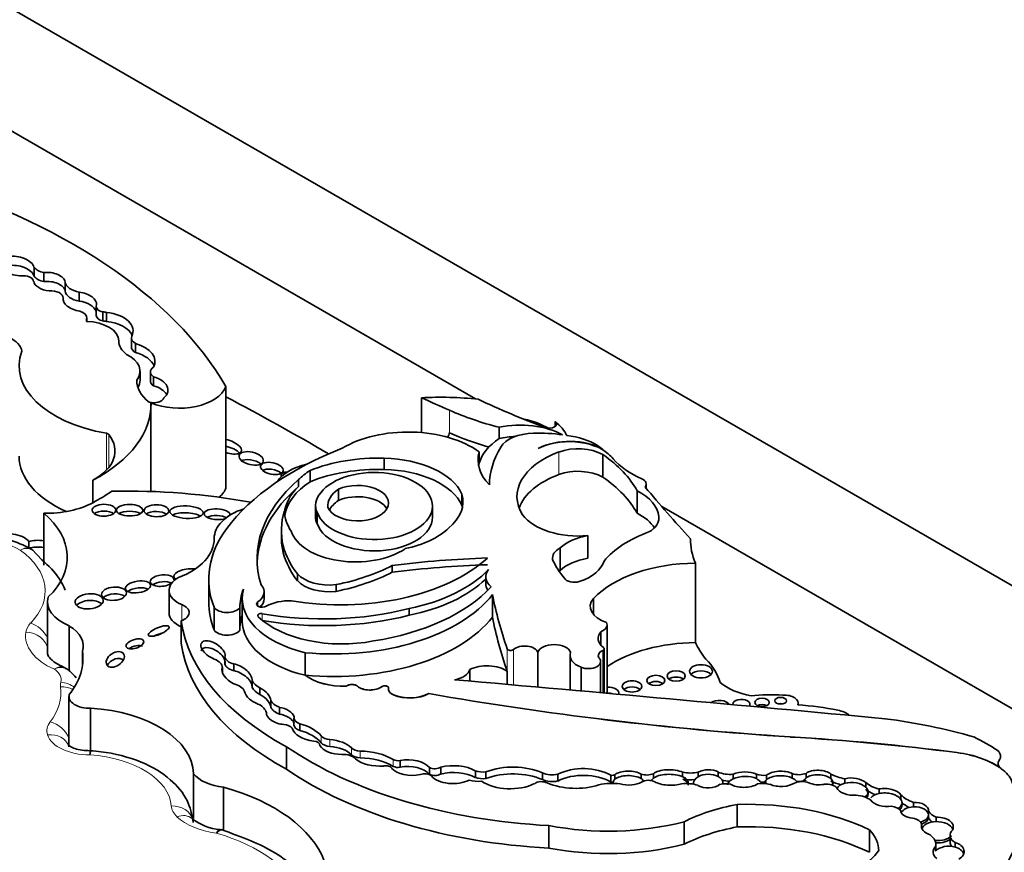
# Model space of a CAD drawing. Units: millimetres. Extents: x 0 to 1298, y 0 to 1467.
# Drawn here: x 1041 to 1054, y 255 to 266 of the extents above; entities that cross this region are included whole.
import ezdxf
from ezdxf import colors
from ezdxf.entities.mleader import LeaderData, LeaderLine
from ezdxf.math import Vec2, Vec3

# ---------------------------------------------------------------- set-up
doc = ezdxf.new("R2010")
doc.units = ezdxf.units.MM
doc.layers.add('DV6_Défaut', color=7, linetype='Continuous')
doc.layers.add('Défaut', color=7, linetype='Continuous')

# ---------------------------------------------------------------- blocks, each defined once
blk = doc.blocks.new('_DOT')
at = {"color": 0}
blk.add_line((0, 0), (-1, 0), dxfattribs=at)
at = {"color": 0, "const_width": 0.333}
blk.add_lwpolyline([(-0.1665, 0, 1), (0.1665, 0, 1)], format="xyb", close=True, dxfattribs=at)
blk = doc.blocks.new('SE5')
at = {"layer": 'DV6_Défaut', "color": 7, "linetype": 'Continuous', "lineweight": 35}
for p, q in [((1034.929, 269.774), (1070.285, 249.362)), ((1034.929, 268.141), (1046.85, 261.259)), ((1040.982, 262.892), (1040.982, 263.011)), ((1041.114, 262.819), (1041.114, 262.939)), ((1041.397, 262.694), (1041.397, 262.814)), ((1041.584, 262.56), (1041.584, 262.68)), ((1041.368, 262.57), (1041.368, 262.605)), ((1041.368, 262.57), (1041.368, 262.601)), ((1041.809, 262.489), (1041.809, 262.369)), ((1041.895, 262.296), (1041.895, 262.416)), ((1041.946, 262.289), (1041.946, 262.409)), ((1041.685, 262.29), (1041.685, 262.338)), ((1041.685, 262.29), (1041.685, 262.333)), ((1042.277, 262.071), (1042.277, 261.951)), ((1042.331, 261.876), (1042.331, 261.996)), ((1042.391, 261.508), (1042.391, 261.628)), ((1042.528, 261.618), (1042.528, 261.498)), ((1042.348, 261.502), (1042.348, 261.51)), ((1042.57, 261.435), (1042.57, 261.555)), ((1043.532, 261.423), (1043.532, 260.074)), ((1042.536, 261.206), (1042.536, 260.029)), ((1046.13, 261.275), (1046.13, 260.812)), ((1047.906, 260.892), (1047.906, 260.96)), ((1046.503, 260.808), (1046.499, 260.81)), ((1046.499, 260.81), (1046.499, 260.805)), ((1047.164, 260.883), (1047.164, 260.733)), ((1046.898, 260.556), (1046.898, 260.406)), ((1048.542, 260.589), (1048.542, 260.581)), ((1048.542, 260.519), (1048.542, 260.219)), ((1045.635, 260.322), (1045.635, 260.472)), ((1044.652, 260.159), (1044.652, 260.309)), ((1041.764, 260.18), (1041.764, 259.88)), ((1044.498, 260.096), (1044.498, 260.186)), ((1049.119, 260.07), (1049.119, 260.126)), ((1045.028, 259.908), (1045.028, 260.058)), ((1046.669, 259.845), (1046.669, 259.995)), ((1048.998, 260.039), (1048.998, 259.739)), ((1041.112, 259.74), (1041.112, 259.05)), ((1044.723, 259.844), (1044.723, 259.694)), ((1044.747, 259.593), (1044.747, 259.743)), ((1046.277, 259.686), (1046.277, 259.836)), ((1049.324, 259.831), (1063.213, 251.811)), ((1049.284, 259.695), (1049.284, 259.645)), ((1044.269, 259.507), (1044.269, 259.417)), ((1040.914, 259.273), (1040.914, 259.363)), ((1048.344, 259.442), (1048.344, 259.142)), ((1040.965, 259.247), (1040.94, 259.266)), ((1041.085, 259.121), (1040.958, 259.257)), ((1044.293, 259.215), (1044.293, 259.305)), ((1047.974, 259.28), (1047.974, 258.98)), ((1049.774, 259.076), (1049.774, 258.019)), ((1045.743, 258.955), (1045.743, 259.045)), ((1043.306, 258.862), (1043.306, 258.561)), ((1044.482, 258.843), (1044.482, 258.933)), ((1046.985, 258.894), (1046.985, 258.804)), ((1042.776, 258.715), (1042.776, 258.417)), ((1044.041, 258.603), (1044.041, 258.693)), ((1044.998, 258.701), (1044.998, 258.791)), ((1041.163, 258.562), (1041.163, 257.873)), ((1043.749, 258.609), (1043.749, 258.308)), ((1047.075, 258.659), (1047.075, 258.359)), ((1048.416, 258.608), (1048.416, 258.395)), ((1043.376, 258.489), (1043.376, 258.188)), ((1043.718, 258.484), (1043.718, 258.183)), ((1045.968, 258.383), (1045.968, 258.473)), ((1042.939, 258.31), (1042.939, 258.011)), ((1041.451, 258.241), (1041.451, 257.643)), ((1048.515, 258.165), (1048.515, 257.988)), ((1048.598, 257.347), (1048.598, 258.256)), ((1041.627, 257.906), (1041.627, 257.723)), ((1048.559, 257.35), (1048.559, 257.938)), ((1043.519, 257.737), (1043.519, 257.827)), ((1044.586, 257.886), (1044.586, 257.586)), ((1047.676, 257.89), (1047.676, 257.429)), ((1048.106, 257.853), (1048.106, 257.39)), ((1048.511, 257.354), (1048.511, 257.768)), ((1043.485, 257.628), (1043.485, 257.687)), ((1043.637, 257.647), (1043.637, 257.737)), ((1046.772, 257.662), (1046.772, 257.508)), ((1047.27, 257.638), (1047.27, 257.464)), ((1048.252, 257.692), (1048.252, 257.377)), ((1043.881, 257.423), (1043.881, 257.513)), ((1044.586, 257.586), (1044.586, 257.585)), ((1043.983, 257.33), (1043.983, 257.419)), ((1045.132, 257.44), (1045.132, 257.439)), ((1045.693, 257.401), (1045.693, 257.4)), ((1041.447, 257.303), (1041.447, 256.633)), ((1044.127, 257.163), (1044.127, 257.253)), ((1046.229, 257.343), (1046.229, 257.342)), ((1041.734, 257.149), (1041.734, 256.579)), ((1044.243, 257.069), (1044.243, 257.159)), ((1051.137, 257.191), (1051.137, 257.214)), ((1044.072, 257.075), (1044.072, 257.091)), ((1044.437, 257.017), (1044.437, 256.928)), ((1044.515, 256.852), (1044.515, 256.942)), ((1051.03, 256.766), (1051.03, 256.765)), ((1044.337, 256.636), (1044.337, 256.337)), ((1044.781, 256.652), (1044.781, 256.654)), ((1041.74, 256.579), (1041.723, 256.58)), ((1045.847, 256.364), (1045.847, 256.454)), ((1046.238, 256.269), (1046.238, 256.359)), ((1046.387, 256.273), (1046.387, 256.363)), ((1053.835, 256.346), (1053.835, 256.344)), ((1053.836, 256.343), (1053.835, 256.344)), ((1043.101, 256.277), (1043.101, 255.683)), ((1046.847, 256.225), (1046.847, 256.315)), ((1046.988, 256.212), (1046.988, 256.302)), ((1047.739, 256.198), (1047.739, 256.288)), ((1047.943, 256.18), (1047.943, 256.27)), ((1048.648, 256.167), (1048.648, 256.257)), ((1048.702, 256.204), (1048.702, 256.264)), ((1049.05, 256.212), (1049.05, 256.272)), ((1049.213, 256.217), (1049.213, 256.276)), ((1049.602, 256.236), (1049.602, 256.296)), ((1049.81, 256.238), (1049.81, 256.298)), ((1050.073, 256.24), (1050.073, 256.3)), ((1050.273, 256.211), (1050.273, 256.27)), ((1050.581, 256.212), (1050.581, 256.272)), ((1050.717, 256.196), (1050.717, 256.256)), ((1051.059, 256.219), (1051.059, 256.279)), ((1051.243, 256.222), (1051.243, 256.282)), ((1051.572, 256.212), (1051.572, 256.272)), ((1051.758, 256.15), (1051.758, 256.21)), ((1043.502, 256.097), (1043.502, 255.519)), ((1048.679, 256.165), (1048.679, 256.149)), ((1052.034, 256.099), (1052.034, 256.159)), ((1052.213, 256.014), (1052.213, 256.074)), ((1052.502, 255.936), (1052.502, 255.996)), ((1050.328, 255.868), (1050.328, 255.57)), ((1052.517, 255.857), (1052.517, 255.894)), ((1052.668, 255.836), (1052.668, 255.896)), ((1052.868, 255.721), (1052.868, 255.781)), ((1052.868, 255.691), (1052.868, 255.721)), ((1052.97, 255.64), (1052.97, 255.7)), ((1047.825, 255.587), (1047.825, 255.289)), ((1049.621, 255.637), (1049.621, 255.338)), ((1052.778, 255.556), (1052.778, 255.601)), ((1043.48, 255.529), (1043.448, 255.532)), ((1052.086, 255.53), (1052.086, 255.232)), ((1053.156, 255.457), (1053.156, 255.367)), ((1052.963, 255.249), (1052.963, 255.309)), ((1052.967, 255.252), (1052.967, 255.337)), ((1053.222, 255.302), (1053.222, 255.362))]:
    blk.add_line(p, q, dxfattribs=at)
at = {"layer": 'DV6_Défaut', "color": 7, "linetype": 'Continuous', "lineweight": 18}
for p, q in [((1046.503, 261.109), (1046.503, 260.808)), ((1041.946, 260.802), (1041.946, 260.315)), ((1041.975, 260.788), (1041.975, 260.348)), ((1047.957, 260.554), (1047.957, 260.254)), ((1043.957, 258.506), (1043.957, 258.561)), ((1042.948, 258.525), (1042.948, 258.227)), ((1044.014, 258.318), (1044.014, 258.405)), ((1047.27, 257.937), (1047.27, 257.638)), ((1047.355, 257.928), (1047.355, 257.457)), ((1048.54, 257.917), (1048.54, 257.352)), ((1045.282, 257.44), (1045.282, 257.439)), ((1045.603, 257.434), (1045.603, 257.433)), ((1045.759, 257.326), (1045.759, 257.325)), ((1044.797, 256.689), (1044.797, 256.779)), ((1044.915, 256.639), (1044.915, 256.729)), ((1045.2, 256.529), (1045.2, 256.619)), ((1045.318, 256.488), (1045.318, 256.578)), ((1045.756, 256.375), (1045.756, 256.465)), ((1053.247, 256.558), (1053.247, 256.557))]:
    blk.add_line(p, q, dxfattribs=at)
at = {"layer": 'DV6_Défaut', "color": 7, "linetype": 'Continuous', "lineweight": 35}
for centre, radius, start, end in [((1040.024, 257.491), 1.998, 62.5672, 81.4975), ((1041.363, 257.629), 0.0624, 39.754, 81.0178), ((1043.511, 256.236), 0.703, 232.4275, 265.4127)]:
    blk.add_arc(centre, radius, start, end, dxfattribs=at)
at = {"layer": 'DV6_Défaut', "color": 7, "linetype": 'Continuous', "lineweight": 18}
blk.add_arc((1039.567, 256.541), 2.156, 359.6767, 1.105, dxfattribs=at)
at = {"layer": 'DV6_Défaut', "color": 7, "linetype": 'Continuous', "lineweight": 35}
for centre, major_axis, ratio, start_param, end_param in [((1035.572, 259.889), (8.392, 0), 0.57735, 0.322219, 1.101728), ((1040.756, 263.026), (0.226, -0.045), 0.540055, 0.240167, 2.194723), ((1040.756, 263.026), (-0.226, 0.045), 0.540055, 0.080019, 2.077227), ((1040.756, 262.906), (0.226, -0.045), 0.540055, 0.240167, 2.194723), ((1041.189, 263.062), (-0.225, 0), 0.57735, 0.396628, 1.233238), ((1040.835, 262.815), (0.143, 0), 0.57735, 0.08976, 1.502567), ((1041.189, 262.942), (-0.225, 0), 0.57735, 0.396628, 1.233238), ((1041.187, 262.818), (0.21, -0.026), 0.576833, 0.176056, 1.99512), ((1041.187, 262.818), (-0.21, 0.026), 0.576833, 0.172049, 1.631703), ((1041.187, 262.698), (0.21, -0.026), 0.576833, 0.176056, 1.99512), ((1041.645, 262.819), (-0.248, 0), 0.57735, 0.031095, 1.322753), ((1041.209, 262.605), (-0.159, 0), 0.57735, 3.107735, 4.862579), ((1041.645, 262.699), (-0.248, 0), 0.57735, 0.031095, 1.322753), ((1041.59, 262.553), (0.222, -0.048), 0.546342, 0.032886, 1.713036), ((1041.59, 262.553), (0.222, -0.048), 0.546342, 3.13394, 4.834763), ((1041.59, 262.433), (0.222, -0.048), 0.546342, 0.33134, 1.713036), ((1041.945, 262.489), (0.136, 0), 0.57735, 2.889493, 4.33479), ((1041.514, 262.338), (-0.171, 0), 0.57735, 3.086274, 4.246119), ((1041.945, 262.369), (0.136, 0), 0.57735, 3.141593, 4.33479), ((1041.877, 262.302), (0.199, 0), 0.57735, 1.216308, 1.47879), ((1041.868, 262.165), (-0.431, 0), 0.57735, 2.847183, 4.531881), ((1041.877, 262.302), (0.199, 0), 0.57735, 2.867776, 3.243198), ((1041.658, 262.03), (0.451, 0), 0.57735, 0.000949, 1.523706), ((1041.877, 262.182), (0.199, 0), 0.57735, 1.216308, 1.47879), ((1041.868, 262.045), (-0.431, 0), 0.57735, 3.385108, 4.531881), ((1040.359, 261.87), (0.463, 0), 0.57735, 0.08997, 1.6708), ((1042.458, 262.071), (0.182, 0), 0.57735, 2.935618, 3.93433), ((1042.623, 262.03), (-0.514, 0), 0.57735, 0.000949, 0.641921), ((1042.135, 261.759), (-0.455, 0), 0.57735, 2.8405, 4.267254), ((1042.403, 261.699), (1.619, 0), 0.57735, 2.931926, 4.425899), ((1041.882, 261.628), (-0.509, 0), 0.57735, 2.726052, 4.008718), ((1042.458, 261.951), (0.182, 0), 0.57735, 3.141593, 3.93433), ((1042.135, 261.639), (-0.455, 0), 0.57735, 3.371635, 4.267254), ((1042.691, 261.618), (0.163, 0), 0.57735, 2.408393, 3.87442), ((1043.194, 261.506), (0.846, 0), 0.57735, 3.1343, 3.775282), ((1041.882, 261.508), (-0.509, 0), 0.57735, 2.809921, 3.141593), ((1042.691, 261.498), (0.163, 0), 0.57735, 3.141593, 3.87442), ((1042.422, 261.378), (-0.34, 0), 0.57735, 2.577453, 4.263863), ((1042.422, 261.258), (-0.34, 0), 0.57735, 3.452024, 4.263863), ((1042.911, 261.503), (0.636, 0), 0.57735, 4.082994, 6.063623), ((1040.175, 261.188), (-2.362, 0), 0.57735, 2.309002, 3.154569), ((1042.571, 261.291), (-0.142, 0), 0.57735, 1.142706, 2.917063), ((1018.746, 245.628), (36.742, 0), 0.57735, 0.778845, 0.830391), ((1046.388, 259.774), (2.612, 0), 0.57735, 1.379484, 1.66968), ((1081.048, 287.247), (-56.946, 0), 0.57735, 0.910739, 0.919007), ((1053.88, 266.208), (-11.069, 0), 0.57735, 0.886769, 0.986337), ((1048.529, 262.642), (-3.34, 0), 0.57735, 0.919006, 1.149569), ((1047.445, 260.443), (0.813, 0), 0.57735, 0.809088, 1.924453), ((1047.153, 260.486), (0.939, 0), 0.57735, 0.785497, 1.196191), ((1047.827, 260.926), (-0.0986, 0), 0.57735, 0.986337, 3.78258), ((1047.153, 260.635), (0.939, 0), 0.57735, 0.255655, 0.640987), ((1041.142, 260.568), (-0.916, 0), 0.57735, 2.316963, 3.570161), ((1041.933, 260.777), (0.0466, 0), 0.57735, 0.428569, 1.284306), ((1045.952, 260.122), (1.208, 0), 0.57735, 0.671315, 2.37872), ((1046.292, 260.807), (-0.207, 0), 0.57735, 2.65123, 3.164493), ((1048.529, 262.341), (-3.34, 0), 0.57735, 0.919006, 1.104081), ((1047.634, 260.531), (-0.473, 0), 0.57735, 4.741016, 5.963164), ((1047.701, 260.126), (-1.176, 0), 0.57735, 4.449882, 4.780883), ((1043.557, 260.627), (-0.182, 0.063), 0.434104, 1.579295, 4.999975), ((1048.037, 260.297), (-1.154, 0), 0.57735, 5.57006, 6.118499), ((1047.445, 260.293), (0.813, 0), 0.57735, 1.654457, 1.924453), ((1048.102, 260.339), (-0.618, 0), 0.57735, 3.919275, 5.462343), ((1048.095, 260.335), (0.619, 0), 0.57735, 0.580708, 2.305378), ((1047.93, 260.362), (0.724, 0), 0.57735, 0.730461, 1.387527), ((1043.557, 260.537), (-0.182, 0.063), 0.434104, 3.829161, 4.999975), ((1047.445, 258.566), (-4.249, 0), 0.57735, 5.303099, 5.875845), ((1048.037, 260.447), (1.154, 0), 0.57735, 2.976906, 3.658015), ((1049.668, 260.107), (-2.635, 0), 0.57735, 5.941728, 6.276311), ((1048.627, 259.961), (1.227, 0), 0.57735, 2.148875, 3.493443), ((1048.212, 260.328), (-0.467, 0), 0.57735, 3.93028, 5.290467), ((1047.426, 260.101), (1.4, 0), 0.57735, 0.648031, 0.730461), ((1046.6, 259.591), (2.521, 0), 0.57735, 0.312896, 0.691452), ((1047.426, 260.101), (1.4, 0), 0.57735, 0.462315, 0.560247), ((1042.403, 260.5), (1.619, 0), 0.57735, 3.141593, 4.050616), ((1043.868, 260.364), (-0.161, 0.037), 0.505719, 3.922846, 5.839373), ((1044.847, 260.031), (0.67, 0), 0.57735, 1.936527, 2.799569), ((1045.556, 259.561), (-1.58, 0), 0.57735, 4.662194, 5.321444), ((1045.598, 259.832), (1.108, 0), 0.57735, 0.257699, 1.536645), ((1048.037, 260.297), (1.154, 0), 0.57735, -3.306279, -3.254329), ((1049.85, 260.799), (-1.308, 0), 0.57735, 0.462315, 0.920746), ((1044.144, 260.245), (-0.15, 0.032), 0.506155, 3.85623, 5.84273), ((1044.445, 260.195), (-0.179, 0.06), 0.386094, 0, 0.354097), ((1044.445, 260.195), (-0.179, 0.06), 0.386094, 5.439817, 6.283185), ((1045.673, 259.786), (-1.365, 0), 0.57735, -0.725356, -0.532544), ((1045.556, 259.411), (-1.58, 0), 0.57735, 4.662194, 5.321444), ((1045.504, 259.836), (-0.773, 0), 0.57735, 0.208735, 5.874748), ((1045.598, 259.682), (1.108, 0), 0.57735, 0.257699, 1.536645), ((1048.627, 259.661), (1.227, 0), 0.57735, 2.148875, 2.92833), ((1048.212, 260.028), (0.467, 0), 0.57735, 0.788687, 2.148875), ((1047.224, 259.135), (3.278, 0), 0.57735, 2.552723, 3.326407), ((1045.673, 259.636), (1.365, 0), 0.57735, 2.416237, 3.046309), ((1045.284, 259.874), (-0.409, 0), 0.57735, 0.250928, 5.388459), ((1046.6, 259.291), (2.521, 0), 0.57735, 0.312896, 0.691452), ((1048.964, 260.126), (-0.155, 0), 0.57735, 2.701586, 4.062339), ((1040.175, 260.889), (2.362, 0), 0.57735, -0.83259, -0.67828), ((1042.203, 256.9), (-5.43, 0), 0.57735, 4.40188, 4.747248), ((1042.911, 260.154), (-0.636, 0), 0.57735, 2.56031, 2.92203), ((1047.224, 259.045), (3.278, 0), 0.57735, 2.552723, 3.117828), ((1045.673, 259.696), (1.365, 0), 0.57735, 2.609048, 3.084478), ((1045.361, 259.844), (0.638, 0), 0.57735, 2.664854, 3.41863), ((1045.46, 259.84), (0.574, 0), 0.57735, 2.423335, 3.216052), ((1045.605, 259.896), (-1.078, 0), 0.57735, 2.537495, 3.301547), ((1048.419, 259.667), (0.866, 0), 0.57735, 0.056705, 0.839261), ((1080.232, 268.759), (-34.562, 0), 0.57735, 0.449554, 0.488116), ((1041.142, 260.268), (-0.916, 0), 0.57735, 1.537624, 2.316963), ((1045.46, 259.69), (0.574, 0), 0.57735, 2.423335, 2.864409), ((1045.284, 259.724), (-0.409, 0), 0.57735, 3.464484, 5.388459), ((1039.629, 259.156), (-1.795, 0), 0.57735, 2.605371, 3.740164), ((1041.911, 259.69), (-0.157, -0.001), 0.50156, 3.746676, 5.674772), ((1042.253, 259.69), (0.176, -0.001), 0.436225, 0.627246, 2.519247), ((1042.609, 259.683), (-0.164, 0.002), 0.487404, 3.743382, 5.693244), ((1043.009, 259.664), (0.221, -0.009), 0.373216, 0.591148, 2.58075), ((1043.415, 259.727), (-0.172, 0.008), 0.414584, 0.000002, 2.227363), ((1043.415, 259.727), (-0.172, 0.008), 0.414584, 3.14769, 6.283187), ((1044.158, 259.407), (0.781, 0), 0.57735, 2.088893, 3.152139), ((1046.812, 259.507), (2.543, 0), 0.57735, 2.963886, 3.279607), ((1045.673, 259.786), (-1.365, 0), 0.57735, 0.024777, 0.367732), ((1045.605, 259.746), (-1.078, 0), 0.57735, 3.262339, 3.301547), ((1048.419, 259.367), (0.866, 0), 0.57735, 0.365357, 0.839261), ((1043.415, 259.637), (-0.172, 0.008), 0.414584, 3.841749, 5.622907), ((1045.361, 259.694), (0.638, 0), 0.57735, 3.141593, 3.41863), ((1045.504, 259.686), (-0.773, 0), 0.57735, 0.208735, 3.141593), ((1048.219, 259.906), (0.813, 0), 0.57735, 3.556383, 4.866459), ((1048.858, 259.67), (-0.428, 0), 0.57735, 2.333476, 3.243446), ((1040.676, 259.36), (-0.246, 0.031), 0.427384, 3.453589, 5.587357), ((1046.311, 258.862), (3.006, 0), 0.57735, 2.741076, 3.358226), ((1045.254, 259.594), (0.869, 0), 0.57735, 3.324762, 5.576005), ((1045.543, 259.87), (1.105, 0), 0.57735, 5.055564, 5.745667), ((1050.007, 258.705), (-1.606, 0), 0.57735, 5.271963, 5.83814), ((1041.081, 259.271), (-0.245, 0.025), 0.431895, 4.629878, 5.508192), ((1042.311, 259.396), (-1.065, 0), 0.57735, 2.159934, 3.152139), ((1046.812, 259.417), (2.543, 0), 0.57735, 3.141593, 3.279607), ((1048.524, 259.083), (-0.647, 0), 0.57735, 4.994489, 5.728477), ((1051.848, 259.383), (2.142, 0), 0.57735, 3.126979, 3.392785), ((1041.081, 259.181), (-0.245, 0.025), 0.431895, 4.629878, 5.508192), ((1046.862, 259.537), (-2.6, 0), 0.57735, 0.155225, 0.414379), ((1046.862, 259.447), (-2.6, 0), 0.57735, 0.155225, 0.414379), ((1048.209, 259.141), (0.337, 0), 0.57735, 2.343418, 3.244267), ((1045.055, 259.855), (2.309, 0), 0.57735, 4.427017, 5.721178), ((1047.45, 254.563), (-7.948, 0), 0.57735, 4.767936, 4.928827), ((1050.161, 259.473), (-2.367, 0), 0.57735, 0.260851, 0.45014), ((1048.524, 258.783), (-0.647, 0), 0.57735, 4.994489, 5.728477), ((1047.898, 259.167), (0.668, 0), 0.57735, 5.22942, 6.119959), ((1049.789, 258.172), (-1.566, 0), 0.57735, 4.721983, 5.780521), ((1043.021, 258.925), (-0.182, -0.027), 0.397029, 4.050281, 6.283185), ((1044.222, 260.041), (2.301, 0), 0.57735, 5.056647, 5.434697), ((1044.222, 259.952), (2.301, 0), 0.57735, 5.056647, 5.434697), ((1047.45, 254.473), (-7.948, 0), 0.57735, 4.767936, 4.928827), ((1045.331, 259.521), (1.923, 0), 0.57735, 5.04995, 5.788133), ((1047.387, 258.894), (0.402, 0), 0.57735, 2.697992, 3.74753), ((1048.209, 258.841), (0.337, 0), 0.57735, -3.939767, -3.877162), ((1042.684, 258.844), (-0.158, -0.018), 0.474585, 3.063184, 6.283187), ((1042.684, 258.844), (-0.158, -0.018), 0.474585, 0.000002, 2.453932), ((1042.684, 258.754), (-0.158, -0.018), 0.474585, 3.720325, 5.595525), ((1043.178, 258.715), (0.402, 0), 0.57735, 2.323684, 4.101713), ((1043.021, 258.925), (-0.182, -0.027), 0.397029, 0, 0.598095), ((1044.902, 259.058), (-0.472, 0), 0.57735, 0.474982, 1.776936), ((1044.902, 258.968), (-0.472, 0), 0.57735, 0.474982, 1.776936), ((1045.331, 259.431), (1.923, 0), 0.57735, 5.04995, 5.747095), ((1048.161, 258.9), (0.136, 0), 0.57735, 3.423588, 5.22942), ((1042.364, 258.67), (-0.168, -0.024), 0.451125, 3.698696, 5.595407), ((1045.105, 258.609), (1.356, 0), 0.57735, 2.986847, 4.319308), ((1045.744, 258.477), (-2.027, 0), 0.57735, 6.065211, 6.277253), ((1043.684, 258.693), (-0.356, 0), 0.57735, 2.443768, 3.615799), ((1044.842, 259.439), (2.506, 0), 0.57735, 4.975063, 5.795743), ((1047.387, 258.804), (0.402, 0), 0.57735, 3.141593, 3.52417), ((1041.844, 258.562), (0.681, 0), 0.57735, 2.978297, 4.097741), ((1041.715, 258.479), (-0.188, -0.015), 0.534082, 3.561141, 5.777617), ((1042.045, 258.58), (-0.165, -0.012), 0.533347, 3.636912, 5.709863), ((1046.311, 258.561), (3.006, 0), 0.57735, 3.141593, 3.358226), ((1044.015, 258.533), (0.0748, 0), 0.57735, 2.443768, 5.537021), ((1043.684, 258.603), (-0.356, 0), 0.57735, 2.578583, 3.141593), ((1044.383, 258.313), (0.457, 0), 0.57735, 1.523094, 2.328192), ((1044.956, 259.211), (-2.325, 0), 0.57735, 1.411032, 2.717668), ((1060.678, 259.518), (-13.684, 0), 0.57735, 0.108948, 0.201436), ((1048.797, 258.501), (0.423, 0), 0.57735, 2.69116, 4.202166), ((1042.819, 258.419), (-0.224, 0), 0.57735, 2.131818, 4.101713), ((1043.548, 258.526), (-0.184, 0), 0.57735, 0.354196, 2.737778), ((1044.831, 259.957), (2.811, 0), 0.57735, 4.417406, 5.12876), ((1043.178, 258.417), (0.402, 0), 0.57735, 3.141593, 4.07337), ((1047.392, 258.518), (-4.468, 0), 0.57735, 0.080897, 0.817855), ((1045.744, 258.176), (-2.027, 0), 0.57735, 6.105942, 6.277253), ((1045.105, 258.308), (1.356, 0), 0.57735, 3.141593, 4.319308), ((1044.001, 258.379), (0.0466, 0), 0.57735, 1.275814, 3.683928), ((1045.074, 258.752), (-1.3, 0), 0.57735, 0.542335, 1.899275), ((1044.831, 259.868), (2.811, 0), 0.57735, 4.417406, 5.12876), ((1044.956, 258.911), (-2.325, 0), 0.57735, 1.411032, 2.717668), ((1060.678, 259.218), (-13.684, 0), 0.57735, 0.108948, 0.201436), ((1040.954, 257.971), (-0.682, 0), 0.57735, 2.975848, 3.895602), ((1043.548, 258.225), (0.184, 0), 0.57735, 3.495789, 5.879371), ((1048.833, 258.076), (0.354, 0), 0.57735, 2.691389, 3.781964), ((1048.408, 258.256), (-0.19, 0), 0.57735, 2.16306, 3.43379), ((1042.639, 258.084), (0.137, 0.056), 0.311643, 1.021294, 1.865943), ((1043.361, 257.916), (0.152, -0.101), 0.522954, 0.137928, 5.149765), ((1039.598, 257.815), (-2.035, 0), 0.57735, 2.715022, 3.219777), ((1042.323, 257.913), (0.116, 0.039), 0.481168, 0.404064, 2.160122), ((1047.392, 258.22), (-4.468, 0), 0.57735, 0.080897, 0.817855), ((1043.361, 257.826), (0.152, -0.101), 0.522954, 0.137928, 3.337975), ((1047.316, 257.943), (-0.0466, 0), 0.57735, 0.201436, 2.56849), ((1047.503, 257.873), (-0.176, 0), 0.57735, 3.310247, 5.710082), ((1047.894, 257.866), (-0.222, 0), 0.57735, 3.330538, 6.094612), ((1048.635, 257.845), (0.156, 0), 0.57735, 2.221867, 3.445582), ((1048.512, 257.938), (-0.0466, 0), 0.57735, 2.221867, 3.781964), ((1049.789, 257.115), (-1.566, 0), 0.57735, 4.721983, 5.575509), ((1051.848, 258.327), (-2.142, 0), 0.57735, 0.251192, 0.439633), ((1042.062, 257.706), (0.111, 0.075), 0.65233, 0.069074, 2.240349), ((1043.245, 257.686), (0.24, 0), 0.57735, 0.002454, 0.984598), ((1043.714, 257.841), (-0.197, 0), 0.57735, 0.121719, 1.167412), ((1048.445, 257.853), (0.339, 0), 0.57735, 2.952692, 4.106865), ((1048.349, 257.768), (-0.163, 0), 0.57735, 0.93564, 3.707837), ((1048.547, 257.347), (1.573, 0), 0.57735, 0.157136, 0.523247), ((1043.68, 257.59), (-0.191, 0.107), 0.564956, 0.085364, 1.653785), ((1043.714, 257.751), (-0.197, 0), 0.57735, 0.121719, 1.167412), ((1043.68, 257.59), (0.191, -0.107), 0.564956, 0.250498, 2.095862), ((1043.68, 257.5), (0.191, -0.107), 0.564956, 0.250498, 2.095862), ((1046.486, 257.685), (0.289, 0), 0.57735, 5.014473, 6.148404), ((1047.001, 257.512), (0.346, 0), 0.57735, 0.678157, 2.292063), ((1049.845, 257.556), (0.152, 0), 0.57735, 0.489193, 2.6524), ((1044.273, 257.59), (-0.415, 0), 0.57735, 0.329131, 0.794605), ((1045.099, 257.813), (0.646, 0), 0.57735, 3.795275, 4.762898), ((1045.099, 257.812), (0.646, 0), 0.57735, 3.795275, 4.762898), ((971.979, -28.048), (500.221, 0), 0.57735, 1.409545, 1.421118), ((1049.515, 257.493), (0.12, 0), 0.57735, 0.636787, 2.504805), ((1043.529, 257.338), (0.257, 0), 0.57735, 0.229121, 1.139866), ((1044.273, 257.501), (-0.415, 0), 0.57735, 0.329131, 0.794605), ((1043.953, 257.319), (0.167, -0.098), 0.529237, 0.310618, 1.700138), ((1045.207, 257.411), (0.0903, 0), 0.57735, 0.590601, 2.551361), ((1045.207, 257.41), (0.0903, 0), 0.57735, 0.590601, 2.551361), ((1045.446, 257.504), (0.198, 0), 0.57735, 3.732194, 5.626314), ((1045.446, 257.503), (0.198, 0), 0.57735, 3.732194, 5.626314), ((1045.644, 257.416), (-0.051, 0), 0.57735, 3.017516, 5.626314), ((1045.644, 257.415), (-0.051, 0), 0.57735, 3.163789, 5.626314), ((1045.855, 257.401), (0.162, 0), 0.57735, 3.017516, 4.075195), ((1045.855, 257.4), (0.162, 0), 0.57735, 3.141593, 4.075195), ((1048.611, 257.347), (-0.143, 0), 0.57735, 2.973641, 4.798311), ((1048.929, 257.355), (0.13, 0), 0.57735, 0.582408, 2.559185), ((1049.246, 257.434), (0.119, 0), 0.57735, 0.645415, 2.496178), ((1050.737, 257.737), (-0.768, 0), 0.57735, 0.595167, 1.271436), ((1041.715, 257.303), (0.268, 0), 0.57735, 2.975991, 4.783972), ((1043.953, 257.319), (-0.167, 0.098), 0.529237, 0.429321, 2.003124), ((1043.953, 257.229), (0.167, -0.098), 0.529237, 0.310618, 1.700138), ((1044.412, 257.3), (-0.296, 0), 0.57735, 0.277538, 0.963952), ((1045.976, 257.496), (0.366, 0), 0.57735, 4.075195, 5.47508), ((1045.976, 257.494), (0.366, 0), 0.57735, 4.075195, 5.47508), ((1054.109, 272.254), (-27.002, 0), 0.57735, 1.274657, 1.456548), ((1054.109, 272.253), (-27.002, 0), 0.57735, 1.274657, 1.456548), ((1048.611, 257.264), (0.143, 0), 0.57735, 1.204203, 1.629698), ((1050.09, 257.172), (-0.139, 0), 0.57735, 3.500167, 5.610976), ((1050.382, 257.199), (-0.115, 0), 0.57735, 2.773096, 6.283185), ((1050.775, 256.479), (-1.469, 0), 0.57735, 4.603152, 4.893395), ((1050.948, 257.214), (-0.189, 0), 0.57735, 2.931324, 4.77999), ((1041.569, 256.27), (1.531, 0), 0.57735, 0.008657, 1.462958), ((1043.643, 257.03), (0.442, 0), 0.57735, 0.242315, 0.71957), ((1044.412, 257.21), (-0.296, 0), 0.57735, 0.277538, 0.963952), ((1044.257, 257.047), (0.184, -0.053), 0.558543, 0.361627, 1.808597), ((1050.382, 257.199), (-0.115, 0), 0.57735, 0.000002, 0.053738), ((1050.657, 257.141), (0.0958, 0), 0.57735, 0.842726, 2.298867), ((1050.904, 257.163), (0.079, 0), 0.57735, 1.131329, 2.010263), ((1050.89, 255.871), (2.3, 0), 0.57735, 1.227586, 1.464919), ((1051.575, 256.96), (-0.293, 0), 0.57735, 3.717563, 4.406727), ((1044.257, 257.047), (-0.184, 0.053), 0.558543, 0.087703, 1.967554), ((1044.257, 256.957), (0.184, -0.053), 0.558543, 0.361627, 1.808597), ((1044.586, 257.017), (0.149, 0), 0.57735, 2.955287, 4.219039), ((1051.171, 254.121), (5.125, 0), 0.57735, 1.105817, 1.350576), ((1044.266, 256.837), (0.168, 0), 0.57735, 0.485551, 1.362574), ((1044.77, 256.915), (-0.36, 0), 0.57735, 0.157167, 1.376583), ((1044.586, 256.928), (0.149, 0), 0.57735, 3.141594, 4.219039), ((1044.278, 256.642), (0.571, 0), 0.57735, 0.428769, 1.142027), ((1044.278, 256.552), (0.571, 0), 0.57735, 0.428769, 1.142027), ((1044.933, 256.815), (-0.149, 0), 0.57735, 0.428769, 1.447438), ((1044.868, 256.511), (0.382, 0), 0.57735, 0.511981, 1.447438), ((1049.197, 246.21), (18.375, 0), 0.57735, 1.348586, 1.470851), ((1049.197, 246.209), (18.375, 0), 0.57735, 1.348586, 1.470851), ((1052.111, 255.781), (2.18, 0), 0.57735, 0.692894, 0.897916), ((1048.283, 258.553), (-5.157, 0), 0.57735, 0.699503, 1.481828), ((1044.681, 256.654), (-0.1, 0), 0.57735, 3.101503, 4.518176), ((1045.069, 256.709), (-0.304, 0), 0.57735, 0.332293, 1.583011), ((1044.933, 256.725), (-0.149, 0), 0.57735, 0.428769, 1.447438), ((1044.868, 256.421), (0.382, 0), 0.57735, 0.511981, 1.447438), ((1045.321, 256.658), (-0.138, 0), 0.57735, 0.511981, 1.548945), ((1045.088, 256.425), (-0.189, 0), 0.57735, 3.611954, 4.794434), ((1045.321, 256.568), (-0.138, 0), 0.57735, 0.511981, 1.548945), ((1045.577, 256.603), (-0.391, 0), 0.57735, 0.610143, 1.70751), ((1045.304, 256.22), (0.62, 0), 0.57735, 0.753136, 1.548945), ((1045.304, 256.13), (0.62, 0), 0.57735, 0.753136, 1.548945), ((1045.816, 256.497), (0.0812, 0), 0.57735, 3.894728, 5.102269), ((1045.948, 256.276), (0.323, 0), 0.57735, 0.456526, 1.89007), ((1053.016, 255.968), (1.048, 0), 0.57735, 0.673764, 1.348586), ((1053.016, 255.967), (1.048, 0), 0.57735, 0.673764, 1.348586), ((1053.59, 256.509), (-0.238, 0), 0.57735, 2.738495, 3.729495), ((1048.283, 258.254), (-5.157, 0), 0.57735, 0.699503, 1.481828), ((1045.661, 256.339), (-0.0766, 0), 0.57735, 3.388375, 5.126427), ((1046.008, 256.433), (-0.309, 0), 0.57735, 0.484853, 1.930519), ((1045.816, 256.407), (0.0812, 0), 0.57735, 3.894728, 5.102269), ((1045.948, 256.186), (0.323, 0), 0.57735, 0.456526, 1.89007), ((1046.309, 256.403), (0.104, 0), 0.57735, 3.96434, 5.555689), ((1046.557, 256.146), (0.412, 0), 0.57735, 0.791748, 1.995333), ((1047.347, 255.993), (0.644, 0), 0.57735, 0.916283, 2.1632), ((1048.283, 256.049), (0.512, 0), 0.57735, 0.777685, 2.297637), ((1049.431, 256.226), (-0.245, 0.006), 0.420284, 3.9488, 5.824429), ((1049.942, 256.209), (-0.196, -0.002), 0.617449, 3.979433, 5.445612), ((1053.98, 256.413), (0.187, 0), 0.57735, 2.738495, 3.815357), ((1053.326, 256.101), (0.661, 0), 0.57735, 0.194739, 0.688449), ((1043.603, 256.411), (-0.553, 0), 0.57735, 0.432477, 1.387121), ((1046.175, 256.219), (-0.1, 0), 0.57735, 3.645782, 5.325734), ((1046.309, 256.313), (0.104, 0), 0.57735, 3.96434, 5.555689), ((1046.549, 256.331), (-0.322, 0), 0.57735, 0.471822, 2.299421), ((1046.557, 256.056), (0.412, 0), 0.57735, 0.791748, 1.995333), ((1046.95, 256.422), (0.212, 0), 0.57735, 4.204437, 4.890398), ((1046.95, 256.332), (0.212, 0), 0.57735, 4.204437, 4.890398), ((1047.347, 255.903), (0.644, 0), 0.57735, 0.916283, 2.1632), ((1047.866, 256.372), (0.192, 0), 0.57735, 3.993175, 5.126659), ((1047.866, 256.282), (0.192, 0), 0.57735, 3.993175, 5.126659), ((1048.283, 255.959), (0.512, 0), 0.57735, 0.777685, 2.297637), ((1048.663, 256.29), (0.0603, 0), 0.57735, 4.458299, 5.423004), ((1048.885, 256.159), (0.206, -0.003), 0.447942, 2.667302, 3.098194), ((1048.885, 256.219), (-0.206, 0.003), 0.447942, 3.784412, 5.808894), ((1048.885, 256.159), (-0.206, 0.003), 0.447942, 3.784412, 5.808894), ((1049.126, 256.341), (0.141, 0), 0.57735, 4.144287, 5.368591), ((1048.885, 256.159), (-0.206, 0.003), 0.447942, 3.316892, 3.784412), ((1049.431, 256.166), (0.245, -0.006), 0.420284, 2.682836, 3.011463), ((1049.431, 256.166), (-0.245, 0.006), 0.420284, 3.9488, 5.824429), ((1049.703, 256.454), (0.291, 0), 0.57735, 4.360572, 5.092008), ((1049.431, 256.166), (-0.245, 0.006), 0.420284, 2.998469, 3.9488), ((1049.431, 256.136), (-0.245, 0.006), 0.420284, 3.106234, 3.9488), ((1049.703, 256.364), (0.291, 0), 0.57735, 4.360572, 4.928675), ((1049.942, 256.149), (0.196, 0.002), 0.617449, 2.304019, 3.230796), ((1049.942, 256.149), (-0.196, -0.002), 0.617449, 3.979433, 5.445612), ((1050.23, 256.414), (-0.253, 0), 0.57735, 0.900928, 1.743453), ((1049.942, 256.149), (-0.196, -0.002), 0.617449, 3.12978, 3.979433), ((1050.421, 256.138), (0.218, 0.007), 0.470072, 2.299907, 3.149541), ((1050.421, 256.198), (-0.218, -0.007), 0.470072, 3.871118, 5.441499), ((1050.421, 256.138), (-0.218, -0.007), 0.470072, 3.871118, 5.441499), ((1050.683, 256.36), (0.183, 0), 0.57735, 4.125656, 4.903306), ((1050.421, 256.138), (-0.218, -0.007), 0.470072, 3.369797, 3.871118), ((1050.908, 256.149), (0.214, -0.002), 0.471853, 2.670372, 3.180005), ((1050.908, 256.209), (-0.214, 0.002), 0.471853, 3.931447, 5.811964), ((1050.908, 256.149), (-0.214, 0.002), 0.471853, 3.931447, 5.811964), ((1051.148, 256.357), (0.161, 0), 0.57735, 4.126495, 5.340624), ((1050.908, 256.149), (-0.214, 0.002), 0.471853, 3.430962, 3.931447), ((1051.406, 256.166), (0.194, -0.006), 0.498199, 2.588299, 3.144063), ((1051.406, 256.226), (-0.194, 0.006), 0.498199, 3.702686, 5.729892), ((1051.406, 256.166), (-0.194, 0.006), 0.498199, 3.702686, 5.729892), ((1051.855, 256.432), (-0.396, 0), 0.57735, 0.774107, 1.32378), ((1051.406, 256.166), (-0.194, 0.006), 0.498199, 2.788346, 3.702686), ((1051.857, 256.105), (-0.21, 0.012), 0.544798, 3.739562, 5.233235), ((1042.437, 254.818), (2.458, 0), 0.57735, 0.213869, 1.122623), ((1046.892, 256.33), (-0.27, 0), 0.57735, 1.075367, 1.707858), ((1047.309, 256.369), (-0.507, 0), 0.57735, 0.721629, 2.268723), ((1047.726, 256.108), (-0.11, 0), 0.57735, 3.938935, 5.672337), ((1048.179, 256.447), (-0.632, 0), 0.57735, 0.933637, 2.084704), ((1048.676, 255.839), (-0.537, 0), 0.57735, 4.533252, 5.067405), ((1048.663, 256.2), (0.0603, 0), 0.57735, 4.458299, 4.987314), ((1048.885, 256.219), (0.206, -0.003), 0.447942, 4.135845, 5.690996), ((1049.147, 256.117), (-0.125, 0), 0.57735, 3.969891, 5.54135), ((1049.431, 256.226), (0.245, -0.006), 0.420284, 3.767891, 5.420666), ((1049.642, 255.952), (-0.337, 0), 0.57735, 4.210844, 4.87123), ((1049.942, 256.209), (0.196, 0.002), 0.617449, 3.924857, 5.621235), ((1050.174, 256.031), (0.196, 0), 0.57735, 1.236017, 1.969059), ((1050.23, 256.324), (-0.253, 0), 0.57735, 1.150808, 1.549357), ((1050.421, 256.198), (0.218, 0.007), 0.470072, 3.705331, 5.623453), ((1050.666, 256.013), (-0.232, 0), 0.57735, 4.281507, 5.025325), ((1050.683, 256.27), (0.183, 0), 0.57735, 4.434612, 4.903306), ((1050.908, 256.209), (0.214, -0.002), 0.471853, 3.973482, 5.710316), ((1051.186, 256.08), (-0.16, 0), 0.57735, 4.102767, 5.383983), ((1051.148, 256.267), (0.161, 0), 0.57735, 4.493642, 5.340624), ((1051.406, 256.226), (0.194, -0.006), 0.498199, 4.00704, 5.134851), ((1050.842, 255.689), (-3.243, 0), 0.57735, 1.730291, 3.403821), ((1051.515, 256.05), (-0.152, 0), 0.57735, 3.587108, 4.925891), ((1051.406, 256.136), (-0.194, 0.006), 0.498199, 3.161375, 3.702686), ((1051.855, 256.342), (-0.396, 0), 0.57735, 0.774107, 1.18197), ((1051.857, 256.105), (0.21, -0.012), 0.544798, 3.39831, 4.982396), ((1051.857, 256.045), (0.21, -0.012), 0.544798, 2.091642, 2.909661), ((1051.857, 256.045), (-0.21, 0.012), 0.544798, 3.739562, 5.233235), ((1051.857, 256.045), (-0.21, 0.012), 0.544798, 2.508528, 3.739562), ((1052.376, 256.292), (-0.412, 0), 0.57735, 0.594956, 1.164111), ((1051.857, 256.015), (-0.21, 0.012), 0.544798, 2.725923, 3.739562), ((1052.376, 256.202), (-0.412, 0), 0.57735, 0.594956, 1.026979), ((1052.301, 255.961), (-0.216, 0.014), 0.550655, 3.557488, 5.170598), ((1051.871, 255.827), (0.285, 0), 0.57735, 0.625391, 1.445087), ((1052.301, 255.901), (0.216, -0.014), 0.550655, 2.029005, 2.76809), ((1052.301, 255.901), (-0.216, 0.014), 0.550655, 3.557488, 5.170598), ((1052.301, 255.901), (-0.216, 0.014), 0.550655, 2.475898, 3.557488), ((1052.905, 256.123), (-0.459, 0), 0.57735, 0.50068, 1.027398), ((1050.936, 254.773), (-1.993, 0), 0.57735, 5.022286, 5.433289), ((1050.478, 254.435), (-2.486, 0), 0.57735, 4.009176, 4.772398), ((1052.301, 255.961), (0.216, -0.014), 0.550655, 3.57397, 5.106921), ((1052.329, 255.737), (0.193, 0), 0.57735, 0.492187, 1.321538), ((1052.301, 255.871), (-0.216, 0.014), 0.550655, 2.644921, 3.185364), ((1052.684, 255.73), (0.185, -0.001), 0.576346, 1.663959, 2.85823), ((1052.905, 256.033), (-0.459, 0), 0.57735, 0.566439, 0.88177), ((1052.684, 255.79), (-0.185, 0.001), 0.576346, 3.062918, 4.805551), ((1052.684, 255.73), (-0.185, 0.001), 0.576346, 3.062918, 4.805551), ((1052.684, 255.79), (-0.185, 0.001), 0.576346, 0.006869, 1.420786), ((1052.618, 255.595), (0.16, 0), 0.57735, 0.058145, 1.330655), ((1052.684, 255.73), (0.185, -0.001), 0.576346, 5.157984, 6.204511), ((1052.684, 255.7), (0.185, -0.001), 0.576346, 5.237623, 6.204511), ((1053.119, 255.823), (-0.261, 0), 0.57735, 0.286587, 0.963955), ((1053.119, 255.733), (-0.261, 0), 0.57735, 0.286587, 0.712002), ((1052.987, 255.574), (-0.212, 0.007), 0.592594, 2.687169, 4.813533), ((1048.613, 256.938), (-2.468, 0), 0.57735, 1.245682, 1.99152), ((1050.936, 254.474), (-1.993, 0), 0.57735, 5.022286, 5.433289), ((1050.478, 254.137), (-2.486, 0), 0.57735, 4.009176, 4.772398), ((1052.987, 255.574), (0.212, -0.007), 0.592594, 2.984688, 4.252344), ((1052.987, 255.514), (-0.212, 0.007), 0.592594, 4.813533, 6.126281), ((1052.987, 255.514), (-0.212, 0.007), 0.592594, 3.402644, 4.813533), ((1051.258, 255.262), (-0.949, 0), 0.57735, 3.120096, 3.652719), ((1052.616, 255.337), (-0.351, 0), 0.57735, 3.005829, 3.821624), ((1052.987, 255.514), (0.212, -0.007), 0.592594, 4.579643, 5.828762), ((1052.987, 255.484), (0.212, -0.007), 0.592594, 4.627973, 5.828762), ((1053.39, 255.457), (0.235, 0), 0.57735, 2.722934, 3.913786), ((1048.613, 256.639), (-2.468, 0), 0.57735, 1.245682, 1.99152), ((1053.136, 255.239), (0.206, 0.005), 0.651876, 2.55439, 3.831869), ((1053.136, 255.179), (-0.206, -0.005), 0.651876, 4.266153, 5.695983), ((1053.39, 255.367), (0.235, 0), 0.57735, 3.141593, 3.563321), ((1053.136, 255.239), (-0.206, -0.005), 0.651876, 2.284186, 4.266153), ((1053.136, 255.179), (-0.206, -0.005), 0.651876, 3.351647, 4.266153), ((1050.714, 255.634), (1.634, 0), 0.57735, 4.760368, 5.864117)]:
    blk.add_ellipse(centre, major_axis=major_axis, ratio=ratio, start_param=start_param, end_param=end_param, dxfattribs=at)
for centre, major_axis, ratio in [((1043.868, 260.469), (-0.161, 0.037), 0.505719), ((1044.144, 260.335), (-0.15, 0.032), 0.506155), ((1041.911, 259.78), (-0.157, -0.001), 0.50156), ((1042.253, 259.78), (0.176, -0.001), 0.436225), ((1042.609, 259.773), (-0.164, 0.002), 0.487404), ((1043.009, 259.754), (0.221, -0.009), 0.373216), ((1042.364, 258.76), (-0.168, -0.024), 0.451125), ((1042.045, 258.67), (-0.165, -0.012), 0.533347), ((1041.715, 258.569), (-0.188, -0.015), 0.534082), ((1042.639, 258.174), (0.137, 0.056), 0.311643), ((1042.323, 258.003), (0.116, 0.039), 0.481168), ((1042.062, 257.796), (0.111, 0.075), 0.65233), ((1049.515, 257.576), (-0.12, 0), 0.57735), ((1049.845, 257.638), (-0.152, 0), 0.57735), ((1048.929, 257.437), (-0.13, 0), 0.57735), ((1049.246, 257.517), (-0.119, 0), 0.57735), ((1050.657, 257.224), (-0.0958, 0), 0.57735), ((1050.904, 257.246), (-0.079, 0), 0.57735)]:
    blk.add_ellipse(centre, major_axis=major_axis, ratio=ratio, dxfattribs=at)
at = {"layer": 'DV6_Défaut', "color": 7, "linetype": 'Continuous', "lineweight": 18}
for centre, major_axis, ratio, start_param, end_param in [((1039.933, 258.703), (1.283, 0), 0.57735, 0.82915, 1.301754), ((1039.629, 258.706), (-1.502, 0), 0.57735, 2.628645, 3.818258), ((1041.844, 258.113), (0.975, 0), 0.57735, 3.057369, 4.060244), ((1041.385, 258.135), (-0.514, 0), 0.57735, 5.770238, 6.198961), ((1040.873, 257.92), (0.291, -0.043), 0.813602, 0.246926, 1.68921), ((1040.937, 258.041), (0.21, -0.205), 0.711415, 1.095625, 2.177499), ((1040.954, 257.522), (-0.389, 0), 0.57735, 3.007052, 3.836263), ((1039.598, 257.365), (-1.742, 0), 0.57735, 2.733507, 3.208349), ((1041.848, 257.452), (0.514, 0), 0.57735, 3.007052, 3.208349), ((1041.335, 257.192), (-0.292, -0.034), 0.814678, 4.021665, 4.61833), ((1041.339, 257.252), (0.286, -0.067), 0.809118, 1.09251, 1.758264), ((1041.668, 256.848), (0.514, 0), 0.57735, 2.733507, 3.327763), ((1041.196, 256.726), (0.235, -0.176), 0.749448, 0.888246, 2.082224), ((1041.163, 256.553), (-0.279, -0.091), 0.802388, 3.144076, 4.456367), ((1041.715, 256.853), (0.562, 0), 0.57735, 3.327763, 4.725998), ((1041.569, 255.82), (1.237, 0), 0.57735, 0.040165, 1.446615), ((1042.806, 255.609), (-0.293, -0.02), 0.815838, 3.312889, 4.655663), ((1043.32, 255.861), (-0.514, 0), 0.57735, 0.040165, 0.552845), ((1042.882, 255.465), (-0.201, -0.214), 0.694866, 3.15801, 4.073629), ((1043.603, 255.961), (-0.847, 0), 0.57735, 0.552845, 1.334693), ((1042.437, 254.369), (2.164, 0), 0.57735, 0.224316, 1.107069)]:
    blk.add_ellipse(centre, major_axis=major_axis, ratio=ratio, start_param=start_param, end_param=end_param, dxfattribs=at)
for points in [[(1040.94, 259.267), (1040.903, 259.287), (1040.851, 259.28), (1040.799, 259.249)], [(1041.374, 257.693), (1041.341, 257.707), (1041.297, 257.697), (1041.252, 257.665)], [(1043.449, 255.537), (1043.436, 255.538), (1043.421, 255.52), (1043.405, 255.486)]]:
    blk.add_open_spline(points, degree=3, dxfattribs=at)
for points, knots in [([(1040.967, 259.25), (1040.964, 259.252), (1040.962, 259.254), (1040.917, 259.28), (1040.858, 259.277), (1040.799, 259.249)], [0, 0, 0, 0, 0.065497, 0.065497, 1, 1, 1, 1]), ([(1041.413, 257.672), (1041.411, 257.673), (1041.409, 257.674), (1041.367, 257.699), (1041.31, 257.695), (1041.252, 257.665)], [0, 0, 0, 0, 0.050873, 0.050873, 1, 1, 1, 1])]:
    blk.add_open_spline(points, degree=3, knots=knots, dxfattribs=at)
at = {"layer": 'DV6_Défaut', "color": 7, "linetype": 'Continuous', "lineweight": 35}
for points, knots in [([(1041.394, 258.719), (1041.374, 258.773), (1041.294, 258.928), (1041.18, 259.037), (1041.085, 259.121)], [0, 0, 0, 0, 0.342294, 1, 1, 1, 1]), ([(1041.379, 257.691), (1041.326, 257.718), (1041.232, 257.765), (1041.165, 257.847), (1041.163, 257.868), (1041.163, 257.875), (1041.163, 257.878)], [0, 0, 0, 0, 0.272572, 0.565476, 0.871899, 1, 1, 1, 1]), ([(1041.542, 257.551), (1041.517, 257.584), (1041.474, 257.628), (1041.427, 257.662), (1041.408, 257.675)], [0, 0, 0, 0, 0.665232, 1, 1, 1, 1]), ([(1041.728, 256.583), (1041.688, 256.584), (1041.62, 256.586), (1041.525, 256.609), (1041.464, 256.637), (1041.437, 256.657), (1041.435, 256.661), (1041.435, 256.661)], [0, 0, 0, 0, 0.236202, 0.480357, 0.680173, 0.868559, 1, 1, 1, 1]), ([(1043.099, 255.629), (1043.079, 255.738), (1043.037, 255.937), (1042.794, 256.226), (1042.412, 256.455), (1042.005, 256.56), (1041.78, 256.579), (1041.726, 256.583)], [0, 0, 0, 0, 0.187246, 0.402817, 0.651916, 0.929491, 1, 1, 1, 1]), ([(1044.825, 254.502), (1044.772, 254.614), (1044.644, 254.869), (1044.195, 255.268), (1043.748, 255.436), (1043.467, 255.534)], [0, 0, 0, 0, 0.218394, 0.588756, 1, 1, 1, 1])]:
    blk.add_open_spline(points, degree=3, knots=knots, dxfattribs=at)
for points in [[(1041.741, 256.582), (1041.735, 256.582), (1041.729, 256.564), (1041.723, 256.529)], [(1043.481, 255.53), (1043.459, 255.536), (1043.432, 255.52), (1043.405, 255.486)]]:
    blk.add_open_spline(points, degree=3, dxfattribs=at)

msp = doc.modelspace()

# ---------------------------------------------------------------- block references
at = {"layer": 'Défaut'}
msp.add_blockref('SE5', (0, 0), dxfattribs=at)

# ---------------------------------------------------------------- leaders
at = {"layer": 'Défaut', "color": 7, "linetype": 'Continuous', "lineweight": 18}
ml = msp.add_multileader_mtext('Standard', dxfattribs=at)
ml.set_content('{\\pxsm0.9;\\fSolid Edge ISO|b1||i0||c0|p34;\\W1.;02/08/2017\\P}', color=256)
ml.set_leader_properties()
ml.set_arrow_properties(name='DOT')
ml.build(insert=Vec2(0, 0))
ml.multileader.update_dxf_attribs({"leader_type": 0, "dogleg_length": 0, "arrow_head_size": 12})
ctx = ml.context
ctx.base_point, ctx.char_height, ctx.arrow_head_size, ctx.landing_gap_size = Vec3(1044.975, 1459.556), 12, 12, 4.2
notes = []
notes.append((ctx, [(0, (0, 0, 0), (0, 0), (1, 0), 1, [])]))
ctx.mtext.insert = Vec3(1046.975, 1465.676)
for ctx, leaders in notes:
    for number, flags, end, landing, length, lines in leaders:
        leader = LeaderData()
        leader.index, (leader.has_last_leader_line, leader.has_dogleg_vector, leader.attachment_direction) = number, flags
        leader.last_leader_point, leader.dogleg_vector, leader.dogleg_length = Vec3(end), Vec3(landing), length
        for number, points, colour, breaks in lines:
            line = LeaderLine()
            line.index, line.vertices, line.color, line.breaks = number, Vec3.list(points), colors.encode_raw_color(colour), breaks
            leader.lines.append(line)
        ctx.leaders.append(leader)

doc.saveas('drawing.dxf')
